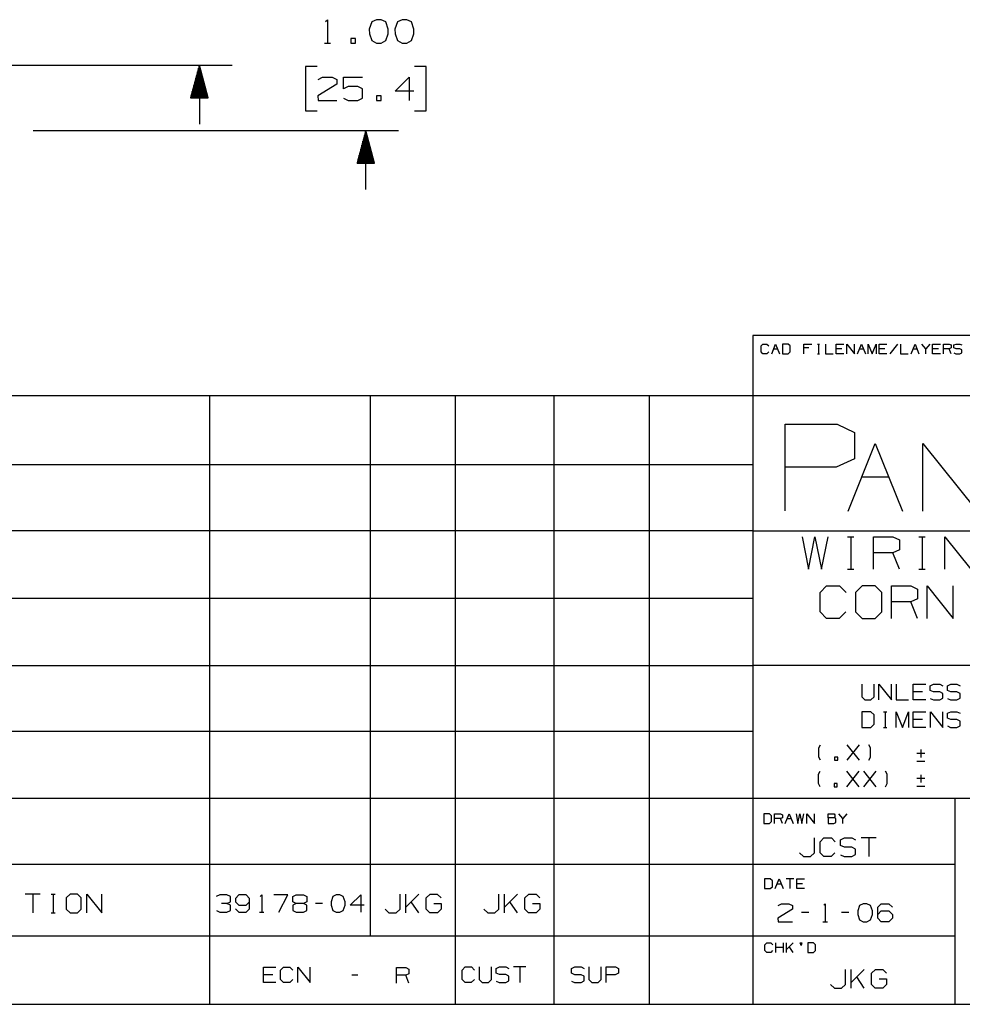
# Paper-space layout 'Layout1' of a CAD drawing. Extents: x 0.3 to 10.8, y 0.2 to 8.2.
# Drawn here: x 3.8 to 7.4, y 0.2 to 4 of the extents above; entities that cross this region are included whole.
import ezdxf

# ---------------------------------------------------------------- set-up
doc = ezdxf.new("R2010")
doc.units = 0
doc.header["$MEASUREMENT"] = 0
doc.layers.add('1', color=7, linetype='Continuous')

psp = doc.layouts.get("Layout1")

# ---------------------------------------------------------------- linework, layer by layer
at = {"layer": '1', "color": 7, "linetype": 'Continuous'}
for p, q in [((4.954076, 4.002316), (4.961576, 4.009817)), ((4.961576, 4.009817), (4.961576, 3.920754)), ((5.130514, 4.001379), (5.121139, 3.974192)), ((5.148326, 4.009817), (5.130514, 4.001379)), ((5.166139, 4.009817), (5.148326, 4.009817)), ((5.183951, 4.001379), (5.166139, 4.009817)), ((5.193326, 3.974192), (5.183951, 4.001379)), ((5.228576, 4.001379), (5.219201, 3.974192)), ((5.246388, 4.009817), (5.228576, 4.001379)), ((5.264201, 4.009817), (5.246388, 4.009817)), ((5.282013, 4.001379), (5.264201, 4.009817)), ((5.291389, 3.974192), (5.282013, 4.001379)), ((5.121139, 3.974192), (5.122076, 3.956379)), ((5.122076, 3.956379), (5.130514, 3.930129)), ((5.183951, 3.930129), (5.193326, 3.956379)), ((5.193326, 3.956379), (5.193326, 3.974192)), ((5.219201, 3.974192), (5.220139, 3.956379)), ((5.220139, 3.956379), (5.228576, 3.930129)), ((5.282013, 3.930129), (5.291389, 3.956379)), ((5.291389, 3.956379), (5.291389, 3.974192)), ((4.950326, 3.920754), (4.972826, 3.920754)), ((5.068076, 3.938567), (5.050263, 3.938567)), ((5.050263, 3.938567), (5.050263, 3.920754)), ((5.050263, 3.920754), (5.068076, 3.920754)), ((5.068076, 3.920754), (5.068076, 3.938567)), ((5.130514, 3.930129), (5.148326, 3.920754)), ((5.148326, 3.920754), (5.166139, 3.920754)), ((5.166139, 3.920754), (5.183951, 3.930129)), ((5.228576, 3.930129), (5.246388, 3.920754)), ((5.246388, 3.920754), (5.264201, 3.920754)), ((5.264201, 3.920754), (5.282013, 3.930129)), ((3.662276, 3.836379), (4.597186, 3.836379)), ((4.472186, 3.836379), (4.438693, 3.711379)), ((4.50568, 3.711379), (4.472186, 3.836379)), ((4.472186, 3.836379), (4.472186, 3.611379)), ((4.463186, 3.711379), (4.463186, 3.802791)), ((4.465186, 3.711379), (4.465186, 3.810255)), ((4.467186, 3.711379), (4.467186, 3.817719)), ((4.469186, 3.711379), (4.469186, 3.825183)), ((4.471186, 3.711379), (4.471186, 3.832647)), ((4.473186, 3.711379), (4.473186, 3.832647)), ((4.475186, 3.711379), (4.475186, 3.825183)), ((4.477186, 3.711379), (4.477186, 3.817719)), ((4.479186, 3.711379), (4.479186, 3.810255)), ((4.481186, 3.711379), (4.481186, 3.802791)), ((4.921826, 3.830754), (4.876826, 3.830754)), ((4.876826, 3.830754), (4.876826, 3.662004)), ((5.338826, 3.830754), (5.293826, 3.830754)), ((5.338826, 3.662004), (5.338826, 3.830754)), ((4.453186, 3.711379), (4.453186, 3.76547)), ((4.455186, 3.711379), (4.455186, 3.772934)), ((4.457186, 3.711379), (4.457186, 3.780398)), ((4.459186, 3.711379), (4.459186, 3.787862)), ((4.461186, 3.711379), (4.461186, 3.795326)), ((4.483186, 3.711379), (4.483186, 3.795326)), ((4.485186, 3.711379), (4.485186, 3.787862)), ((4.487186, 3.711379), (4.487186, 3.780398)), ((4.489186, 3.711379), (4.489186, 3.772934)), ((4.491186, 3.711379), (4.491186, 3.76547)), ((4.997201, 3.764192), (4.925014, 3.719192)), ((4.925951, 3.782004), (4.942826, 3.790442)), ((4.942826, 3.790442), (4.979389, 3.790442)), ((4.979389, 3.790442), (4.997201, 3.782004)), ((4.997201, 3.782004), (4.997201, 3.764192)), ((5.023076, 3.746379), (5.023076, 3.790442)), ((5.023076, 3.790442), (5.095263, 3.790442)), ((5.220139, 3.737004), (5.273576, 3.790442)), ((5.273576, 3.790442), (5.273576, 3.701379)), ((4.443186, 3.711379), (4.443186, 3.72815)), ((4.445186, 3.711379), (4.445186, 3.735614)), ((4.447186, 3.711379), (4.447186, 3.743078)), ((4.449186, 3.711379), (4.449186, 3.750542)), ((4.451186, 3.711379), (4.451186, 3.758006)), ((4.493186, 3.711379), (4.493186, 3.758006)), ((4.495186, 3.711379), (4.495186, 3.750542)), ((4.497186, 3.711379), (4.497186, 3.743078)), ((4.499186, 3.711379), (4.499186, 3.735614)), ((4.501186, 3.711379), (4.501186, 3.72815)), ((5.040889, 3.754817), (5.023076, 3.746379)), ((5.077451, 3.754817), (5.040889, 3.754817)), ((5.095263, 3.745442), (5.077451, 3.754817)), ((5.095263, 3.709817), (5.095263, 3.745442)), ((5.291389, 3.737004), (5.220139, 3.737004)), ((4.438693, 3.711379), (4.50568, 3.711379)), ((4.439186, 3.711379), (4.439186, 3.713221)), ((4.439186, 3.711379), (4.439186, 3.713221)), ((4.441186, 3.711379), (4.441186, 3.720685)), ((4.503186, 3.711379), (4.503186, 3.720685)), ((4.505186, 3.711379), (4.505186, 3.713221)), ((4.505186, 3.711379), (4.505186, 3.713221)), ((4.925014, 3.719192), (4.925951, 3.701379)), ((4.925951, 3.701379), (4.997201, 3.701379)), ((5.023076, 3.709817), (5.040889, 3.701379)), ((5.040889, 3.701379), (5.077451, 3.701379)), ((5.077451, 3.701379), (5.095263, 3.709817)), ((5.166139, 3.719192), (5.148326, 3.719192)), ((5.148326, 3.719192), (5.148326, 3.701379)), ((5.148326, 3.701379), (5.166139, 3.701379)), ((5.166139, 3.701379), (5.166139, 3.719192)), ((4.876826, 3.662004), (4.921826, 3.662004)), ((5.293826, 3.662004), (5.338826, 3.662004)), ((3.837327, 3.586379), (5.232826, 3.586379)), ((5.107826, 3.586379), (5.074332, 3.461379)), ((5.104826, 3.461379), (5.104826, 3.575183)), ((5.106826, 3.461379), (5.106826, 3.582647)), ((5.107826, 3.361379), (5.107826, 3.586379)), ((5.14132, 3.461379), (5.107826, 3.586379)), ((5.108826, 3.461379), (5.108826, 3.582647)), ((5.110826, 3.461379), (5.110826, 3.575183)), ((5.094826, 3.461379), (5.094826, 3.537862)), ((5.096826, 3.461379), (5.096826, 3.545326)), ((5.098826, 3.461379), (5.098826, 3.552791)), ((5.100826, 3.461379), (5.100826, 3.560255)), ((5.102826, 3.461379), (5.102826, 3.567719)), ((5.112826, 3.461379), (5.112826, 3.567719)), ((5.114826, 3.461379), (5.114826, 3.560255)), ((5.116826, 3.461379), (5.116826, 3.552791)), ((5.118826, 3.461379), (5.118826, 3.545326)), ((5.120826, 3.461379), (5.120826, 3.537862)), ((5.084826, 3.461379), (5.084826, 3.500542)), ((5.086826, 3.461379), (5.086826, 3.508006)), ((5.088826, 3.461379), (5.088826, 3.51547)), ((5.090826, 3.461379), (5.090826, 3.522934)), ((5.092826, 3.461379), (5.092826, 3.530398)), ((5.122826, 3.461379), (5.122826, 3.530398)), ((5.124826, 3.461379), (5.124826, 3.522934)), ((5.126826, 3.461379), (5.126826, 3.51547)), ((5.128826, 3.461379), (5.128826, 3.508006)), ((5.130826, 3.461379), (5.130826, 3.500542)), ((5.074332, 3.461379), (5.14132, 3.461379)), ((5.074826, 3.461379), (5.074826, 3.463221)), ((5.074826, 3.461379), (5.074826, 3.463221)), ((5.076826, 3.461379), (5.076826, 3.470685)), ((5.078826, 3.461379), (5.078826, 3.47815)), ((5.080826, 3.461379), (5.080826, 3.485614)), ((5.082826, 3.461379), (5.082826, 3.493078)), ((5.132826, 3.461379), (5.132826, 3.493078)), ((5.134826, 3.461379), (5.134826, 3.485614)), ((5.136826, 3.461379), (5.136826, 3.47815)), ((5.138826, 3.461379), (5.138826, 3.470685)), ((5.140826, 3.461379), (5.140826, 3.463221)), ((5.140826, 3.461379), (5.140826, 3.463221)), ((6.585438, 2.804295), (6.585438, 0.25)), ((10.75, 2.804295), (6.585438, 2.804295)), ((6.617139, 2.763939), (6.624561, 2.771361)), ((6.617139, 2.741673), (6.617139, 2.763939)), ((6.624561, 2.771361), (6.639405, 2.771361)), ((6.639405, 2.771361), (6.646827, 2.763939)), ((6.658092, 2.734251), (6.672936, 2.771361)), ((6.665514, 2.753002), (6.680358, 2.753002)), ((6.672936, 2.771361), (6.68778, 2.734251)), ((6.720921, 2.771361), (6.699045, 2.771361)), ((6.699045, 2.771361), (6.699045, 2.734251)), ((6.728733, 2.763939), (6.720921, 2.771361)), ((6.728733, 2.741673), (6.728733, 2.763939)), ((6.780951, 2.734251), (6.780951, 2.771361)), ((6.780951, 2.771361), (6.810639, 2.771361)), ((6.799311, 2.756517), (6.780951, 2.756517)), ((6.832842, 2.771361), (6.840264, 2.771361)), ((6.836749, 2.771361), (6.836749, 2.734251)), ((6.862858, 2.771361), (6.862858, 2.734251)), ((6.903811, 2.734251), (6.903811, 2.771361)), ((6.903811, 2.771361), (6.933498, 2.771361)), ((6.926077, 2.753002), (6.903811, 2.753002)), ((6.944764, 2.734251), (6.944764, 2.771361)), ((6.944764, 2.771361), (6.974452, 2.734251)), ((6.974452, 2.734251), (6.974452, 2.771361)), ((6.985717, 2.734251), (7.000561, 2.771361)), ((6.993139, 2.753002), (7.007983, 2.753002)), ((7.000561, 2.771361), (7.015405, 2.734251)), ((7.02667, 2.734251), (7.02667, 2.771361)), ((7.02667, 2.771361), (7.041514, 2.734251)), ((7.041514, 2.734251), (7.056358, 2.771361)), ((7.056358, 2.771361), (7.056358, 2.734251)), ((7.067624, 2.734251), (7.067624, 2.771361)), ((7.067624, 2.771361), (7.097311, 2.771361)), ((7.089889, 2.753002), (7.067624, 2.753002)), ((7.138264, 2.771361), (7.108577, 2.734251)), ((7.14953, 2.771361), (7.14953, 2.734251)), ((7.190483, 2.734251), (7.205327, 2.771361)), ((7.197905, 2.753002), (7.212749, 2.753002)), ((7.205327, 2.771361), (7.22017, 2.734251)), ((7.24628, 2.753002), (7.231436, 2.771361)), ((7.261124, 2.771361), (7.24628, 2.753002)), ((7.24628, 2.734251), (7.24628, 2.753002)), ((7.272389, 2.734251), (7.272389, 2.771361)), ((7.272389, 2.771361), (7.302077, 2.771361)), ((7.294655, 2.753002), (7.272389, 2.753002)), ((7.313342, 2.734251), (7.313342, 2.771361)), ((7.313342, 2.771361), (7.335608, 2.771361)), ((7.335608, 2.753002), (7.313342, 2.753002)), ((7.335608, 2.771361), (7.34303, 2.767845)), ((7.34303, 2.756517), (7.335608, 2.753002)), ((7.34303, 2.734251), (7.335608, 2.753002)), ((7.34303, 2.767845), (7.34303, 2.756517)), ((7.353905, 2.767845), (7.361717, 2.771361)), ((7.353905, 2.756517), (7.353905, 2.767845)), ((7.361717, 2.753002), (7.353905, 2.756517)), ((7.361717, 2.771361), (7.376561, 2.771361)), ((7.376561, 2.753002), (7.361717, 2.753002)), ((7.376561, 2.771361), (7.383983, 2.767845)), ((7.383983, 2.749095), (7.376561, 2.753002)), ((7.383983, 2.738158), (7.383983, 2.749095)), ((6.624561, 2.734251), (6.617139, 2.741673)), ((6.639014, 2.734251), (6.624561, 2.734251)), ((6.646436, 2.741673), (6.639014, 2.734251)), ((6.699045, 2.734251), (6.720921, 2.734251)), ((6.720921, 2.734251), (6.728733, 2.741673)), ((6.832842, 2.734251), (6.840264, 2.734251)), ((6.862858, 2.734251), (6.892545, 2.734251)), ((6.933498, 2.734251), (6.903811, 2.734251)), ((7.097311, 2.734251), (7.067624, 2.734251)), ((7.14953, 2.734251), (7.179217, 2.734251)), ((7.302077, 2.734251), (7.272389, 2.734251)), ((7.353905, 2.737767), (7.361327, 2.734251)), ((7.361327, 2.734251), (7.376561, 2.734251)), ((7.376561, 2.734251), (7.383983, 2.738158)), ((10.75, 2.573295), (0.301655, 2.573295)), ((4.511886, 0.25), (4.511886, 2.573295)), ((5.125768, 0.511645), (5.125768, 2.573295)), ((5.450266, 0.25), (5.450266, 2.573295)), ((5.827307, 0.25), (5.827307, 2.573295)), ((6.191659, 0.25), (6.191659, 2.573295)), ((6.70906, 2.133782), (6.70906, 2.465293)), ((6.70906, 2.465293), (6.907966, 2.465293)), ((6.907966, 2.465293), (6.974268, 2.433887)), ((6.974268, 2.433887), (6.974268, 2.332689)), ((6.949344, 2.132701), (7.053052, 2.391972)), ((7.053052, 2.391972), (7.15676, 2.132701)), ((7.235469, 2.132701), (7.235469, 2.391972)), ((7.235469, 2.391972), (7.442886, 2.132701)), ((6.974268, 2.332689), (6.904477, 2.301282)), ((6.585438, 2.310338), (0.301655, 2.310338)), ((6.904477, 2.301282), (6.70906, 2.301282)), ((7.001198, 2.263701), (7.104906, 2.263701)), ((6.585438, 2.057382), (0.301655, 2.057382)), ((6.585438, 2.057382), (10.75, 2.057382)), ((6.774349, 2.034948), (6.797786, 1.91125)), ((6.797786, 1.91125), (6.822526, 2.034948)), ((6.822526, 2.034948), (6.848567, 1.91125)), ((6.848567, 1.91125), (6.873307, 2.034948)), ((6.947005, 2.034948), (6.971745, 2.034948)), ((6.960026, 2.034948), (6.960026, 1.91125)), ((7.046745, 1.91125), (7.046745, 2.034948)), ((7.046745, 2.034948), (7.120964, 2.034948)), ((7.120964, 2.034948), (7.145703, 2.023229)), ((7.219401, 2.034948), (7.244141, 2.034948)), ((7.232422, 2.034948), (7.232422, 1.91125)), ((7.31914, 1.91125), (7.31914, 2.034948)), ((7.31914, 2.034948), (7.418099, 1.91125)), ((7.145703, 2.023229), (7.145703, 1.985469)), ((7.120964, 1.97375), (7.046745, 1.97375)), ((7.145703, 1.985469), (7.120964, 1.97375)), ((7.145703, 1.91125), (7.120964, 1.97375)), ((6.947005, 1.91125), (6.971745, 1.91125)), ((7.219401, 1.91125), (7.244141, 1.91125)), ((6.842708, 1.822708), (6.867448, 1.847448)), ((6.867448, 1.847448), (6.916927, 1.847448)), ((6.916927, 1.847448), (6.941667, 1.822708)), ((7.003646, 1.847448), (6.977604, 1.822708)), ((7.053125, 1.847448), (7.003646, 1.847448)), ((7.077865, 1.822708), (7.053125, 1.847448)), ((7.115104, 1.72375), (7.115104, 1.847448)), ((7.115104, 1.847448), (7.189323, 1.847448)), ((7.189323, 1.847448), (7.214063, 1.835729)), ((7.251302, 1.72375), (7.251302, 1.847448)), ((7.251302, 1.847448), (7.35026, 1.72375)), ((7.35026, 1.72375), (7.35026, 1.847448)), ((6.842708, 1.74849), (6.842708, 1.822708)), ((6.977604, 1.822708), (6.977604, 1.74849)), ((7.077865, 1.74849), (7.077865, 1.822708)), ((7.214063, 1.835729), (7.214063, 1.797969)), ((6.585438, 1.799426), (0.301655, 1.799426)), ((7.189323, 1.78625), (7.115104, 1.78625)), ((7.214063, 1.797969), (7.189323, 1.78625)), ((7.214063, 1.72375), (7.189323, 1.78625)), ((6.867448, 1.72375), (6.842708, 1.74849)), ((6.940364, 1.74849), (6.915625, 1.72375)), ((6.977604, 1.74849), (7.003646, 1.72375)), ((7.053125, 1.72375), (7.077865, 1.74849)), ((6.915625, 1.72375), (6.867448, 1.72375)), ((7.003646, 1.72375), (7.053125, 1.72375)), ((0.301655, 1.54347), (6.585438, 1.54347)), ((10.75, 1.54347), (6.585438, 1.54347)), ((7.002011, 1.472014), (7.002011, 1.424514)), ((7.04951, 1.424514), (7.04951, 1.472014)), ((7.067536, 1.412639), (7.067536, 1.472014)), ((7.067536, 1.472014), (7.115036, 1.412639)), ((7.115036, 1.412639), (7.115036, 1.472014)), ((7.133061, 1.472014), (7.133061, 1.412639)), ((7.198586, 1.472014), (7.246086, 1.472014)), ((7.198586, 1.412639), (7.198586, 1.472014)), ((7.263486, 1.466389), (7.275986, 1.472014)), ((7.263486, 1.448264), (7.263486, 1.466389)), ((7.275986, 1.472014), (7.299736, 1.472014)), ((7.299736, 1.472014), (7.311611, 1.466389)), ((7.32901, 1.466389), (7.341511, 1.472014)), ((7.32901, 1.448264), (7.32901, 1.466389)), ((7.341511, 1.472014), (7.365261, 1.472014)), ((7.365261, 1.472014), (7.377136, 1.466389)), ((7.23421, 1.442639), (7.198586, 1.442639)), ((7.275986, 1.442639), (7.263486, 1.448264)), ((7.299736, 1.442639), (7.275986, 1.442639)), ((7.311611, 1.436389), (7.299736, 1.442639)), ((7.311611, 1.418889), (7.311611, 1.436389)), ((7.341511, 1.442639), (7.32901, 1.448264)), ((7.365261, 1.442639), (7.341511, 1.442639)), ((7.377136, 1.436389), (7.365261, 1.442639)), ((7.377136, 1.418889), (7.377136, 1.436389)), ((7.002011, 1.424514), (7.013261, 1.412639)), ((7.013261, 1.412639), (7.037011, 1.412639)), ((7.037011, 1.412639), (7.04951, 1.424514)), ((7.133061, 1.412639), (7.180561, 1.412639)), ((7.246086, 1.412639), (7.198586, 1.412639)), ((7.263486, 1.418264), (7.275361, 1.412639)), ((7.275361, 1.412639), (7.299736, 1.412639)), ((7.299736, 1.412639), (7.311611, 1.418889)), ((7.32901, 1.418264), (7.340886, 1.412639)), ((7.340886, 1.412639), (7.365261, 1.412639)), ((7.365261, 1.412639), (7.377136, 1.418889)), ((7.037011, 1.367014), (7.002011, 1.367014)), ((7.002011, 1.367014), (7.002011, 1.307639)), ((7.04951, 1.355139), (7.037011, 1.367014)), ((7.04951, 1.319514), (7.04951, 1.355139)), ((7.085036, 1.367014), (7.096911, 1.367014)), ((7.091286, 1.367014), (7.091286, 1.307639)), ((7.133061, 1.367014), (7.156811, 1.307639)), ((7.133061, 1.307639), (7.133061, 1.367014)), ((7.156811, 1.307639), (7.180561, 1.367014)), ((7.180561, 1.367014), (7.180561, 1.307639)), ((7.198586, 1.367014), (7.246086, 1.367014)), ((7.198586, 1.307639), (7.198586, 1.367014)), ((7.264111, 1.307639), (7.264111, 1.367014)), ((7.264111, 1.367014), (7.311611, 1.307639)), ((7.311611, 1.307639), (7.311611, 1.367014)), ((7.32901, 1.361389), (7.341511, 1.367014)), ((7.32901, 1.343264), (7.32901, 1.361389)), ((7.341511, 1.367014), (7.365261, 1.367014)), ((7.365261, 1.367014), (7.377136, 1.361389)), ((7.037011, 1.307639), (7.04951, 1.319514)), ((7.23421, 1.337639), (7.198586, 1.337639)), ((7.341511, 1.337639), (7.32901, 1.343264)), ((7.365261, 1.337639), (7.341511, 1.337639)), ((7.377136, 1.331389), (7.365261, 1.337639)), ((7.377136, 1.313889), (7.377136, 1.331389)), ((6.585438, 1.291514), (0.301655, 1.291514)), ((7.002011, 1.307639), (7.037011, 1.307639)), ((7.085036, 1.307639), (7.096911, 1.307639)), ((7.246086, 1.307639), (7.198586, 1.307639)), ((7.32901, 1.313264), (7.340886, 1.307639)), ((7.340886, 1.307639), (7.365261, 1.307639)), ((7.365261, 1.307639), (7.377136, 1.313889)), ((6.838125, 1.229414), (6.844375, 1.241289)), ((6.94605, 1.181914), (6.99355, 1.241289)), ((6.99355, 1.181914), (6.94605, 1.241289)), ((7.035325, 1.229414), (7.029075, 1.241289)), ((6.838125, 1.193789), (6.838125, 1.229414)), ((7.0347, 1.193789), (7.035325, 1.229414)), ((7.242055, 1.20782), (7.212055, 1.20782)), ((7.227055, 1.22282), (7.227055, 1.19282)), ((6.844375, 1.181914), (6.838125, 1.193789)), ((6.9099, 1.193789), (6.898025, 1.193789)), ((6.898025, 1.193789), (6.898025, 1.181914)), ((6.898025, 1.181914), (6.9099, 1.181914)), ((6.9099, 1.181914), (6.9099, 1.193789)), ((7.029075, 1.181914), (7.0347, 1.193789)), ((7.212055, 1.178445), (7.242055, 1.178445)), ((6.83645, 1.128562), (6.8427, 1.140437)), ((6.83645, 1.092937), (6.83645, 1.128562)), ((6.944375, 1.081062), (6.991875, 1.140437)), ((6.991875, 1.081062), (6.944375, 1.140437)), ((7.0099, 1.081062), (7.0574, 1.140437)), ((7.0574, 1.081062), (7.0099, 1.140437)), ((7.099175, 1.128562), (7.092925, 1.140437)), ((7.09855, 1.092937), (7.099175, 1.128562)), ((6.8427, 1.081062), (6.83645, 1.092937)), ((6.908225, 1.092937), (6.89635, 1.092937)), ((6.89635, 1.092937), (6.89635, 1.081062)), ((6.908225, 1.081062), (6.908225, 1.092937)), ((7.092925, 1.081062), (7.09855, 1.092937)), ((7.242055, 1.11182), (7.212055, 1.11182)), ((7.227055, 1.12682), (7.227055, 1.09682)), ((6.89635, 1.081062), (6.908225, 1.081062)), ((7.212055, 1.082445), (7.242055, 1.082445)), ((0.301655, 1.037558), (10.75, 1.037558)), ((7.357996, 0.25), (7.357996, 1.037558)), ((6.649793, 0.97739), (6.627918, 0.97739)), ((6.627918, 0.97739), (6.627918, 0.94028)), ((6.627918, 0.94028), (6.649793, 0.94028)), ((6.657605, 0.969968), (6.649793, 0.97739)), ((6.649793, 0.94028), (6.657605, 0.947702)), ((6.657605, 0.947702), (6.657605, 0.969968)), ((6.668871, 0.94028), (6.668871, 0.97739)), ((6.668871, 0.97739), (6.691136, 0.97739)), ((6.691136, 0.95903), (6.668871, 0.95903)), ((6.691136, 0.97739), (6.698558, 0.973874)), ((6.698558, 0.962546), (6.691136, 0.95903)), ((6.698558, 0.94028), (6.691136, 0.95903)), ((6.698558, 0.973874), (6.698558, 0.962546)), ((6.709824, 0.94028), (6.724668, 0.97739)), ((6.717246, 0.95903), (6.73209, 0.95903)), ((6.724668, 0.97739), (6.739511, 0.94028)), ((6.750777, 0.97739), (6.757808, 0.94028)), ((6.757808, 0.94028), (6.76523, 0.97739)), ((6.76523, 0.97739), (6.773043, 0.94028)), ((6.773043, 0.94028), (6.780465, 0.97739)), ((6.79173, 0.94028), (6.79173, 0.97739)), ((6.79173, 0.97739), (6.821418, 0.94028)), ((6.821418, 0.94028), (6.821418, 0.97739)), ((6.873637, 0.962546), (6.873637, 0.97739)), ((6.873637, 0.97739), (6.895902, 0.97739)), ((6.895902, 0.962546), (6.873637, 0.962546)), ((6.873637, 0.962546), (6.873637, 0.94028)), ((6.873637, 0.94028), (6.895512, 0.94028)), ((6.895512, 0.94028), (6.902934, 0.943796)), ((6.895902, 0.97739), (6.899418, 0.973874)), ((6.899418, 0.966452), (6.895902, 0.962546)), ((6.902934, 0.95903), (6.895902, 0.962546)), ((6.899418, 0.973874), (6.899418, 0.966452)), ((6.902934, 0.943796), (6.902934, 0.95903)), ((6.929433, 0.95903), (6.914589, 0.97739)), ((6.944277, 0.97739), (6.929433, 0.95903)), ((6.929433, 0.94028), (6.929433, 0.95903)), ((6.8215, 0.82825), (6.8215, 0.88525)), ((6.84295, 0.871), (6.8572, 0.88525)), ((6.84295, 0.82825), (6.84295, 0.871)), ((6.8572, 0.88525), (6.8857, 0.88525)), ((6.8857, 0.88525), (6.89995, 0.871)), ((6.92065, 0.8785), (6.93565, 0.88525)), ((6.92065, 0.85675), (6.92065, 0.8785)), ((6.93565, 0.88525), (6.96415, 0.88525)), ((6.96415, 0.88525), (6.9784, 0.8785)), ((7.05685, 0.88525), (6.99985, 0.88525)), ((7.02835, 0.88525), (7.02835, 0.814)), ((6.7645, 0.82825), (6.77875, 0.814)), ((6.8065, 0.814), (6.8215, 0.82825)), ((6.8572, 0.814), (6.84295, 0.82825)), ((6.8992, 0.82825), (6.88495, 0.814)), ((6.93565, 0.85), (6.92065, 0.85675)), ((6.96415, 0.85), (6.93565, 0.85)), ((6.9784, 0.8425), (6.96415, 0.85)), ((6.9784, 0.8215), (6.9784, 0.8425)), ((6.77875, 0.814), (6.8065, 0.814)), ((6.88495, 0.814), (6.8572, 0.814)), ((6.92065, 0.82075), (6.9349, 0.814)), ((6.9349, 0.814), (6.96415, 0.814)), ((6.96415, 0.814), (6.9784, 0.8215)), ((0.301655, 0.784601), (7.357996, 0.784601)), ((6.652575, 0.72883), (6.6307, 0.72883)), ((6.6307, 0.72883), (6.6307, 0.69172)), ((6.660387, 0.721408), (6.652575, 0.72883)), ((6.660387, 0.699142), (6.660387, 0.721408)), ((6.671653, 0.69172), (6.686497, 0.72883)), ((6.686497, 0.72883), (6.70134, 0.69172)), ((6.742293, 0.72883), (6.712606, 0.72883)), ((6.72745, 0.72883), (6.72745, 0.69172)), ((6.753559, 0.69172), (6.753559, 0.72883)), ((6.753559, 0.72883), (6.783247, 0.72883)), ((6.6307, 0.69172), (6.652575, 0.69172)), ((6.652575, 0.69172), (6.660387, 0.699142)), ((6.679075, 0.71047), (6.693919, 0.71047)), ((6.775825, 0.71047), (6.753559, 0.71047)), ((6.783247, 0.69172), (6.753559, 0.69172)), ((3.8642, 0.67025), (3.8072, 0.67025)), ((3.8357, 0.67025), (3.8357, 0.599)), ((3.90665, 0.67025), (3.9209, 0.67025)), ((3.91415, 0.67025), (3.91415, 0.599)), ((3.97835, 0.67025), (3.96335, 0.656)), ((3.96335, 0.656), (3.96335, 0.61325)), ((4.00685, 0.67025), (3.97835, 0.67025)), ((4.0211, 0.656), (4.00685, 0.67025)), ((4.0211, 0.61325), (4.0211, 0.656)), ((4.04255, 0.599), (4.04255, 0.67025)), ((4.04255, 0.67025), (4.09955, 0.599)), ((4.09955, 0.599), (4.09955, 0.67025)), ((4.550128, 0.667802), (4.536867, 0.661521)), ((4.577346, 0.667802), (4.550128, 0.667802)), ((4.590607, 0.661521), (4.577346, 0.667802)), ((4.577346, 0.635), (4.590607, 0.641281)), ((4.590607, 0.641281), (4.590607, 0.661521)), ((4.610567, 0.654542), (4.609869, 0.641281)), ((4.609869, 0.641281), (4.62313, 0.628021)), ((4.62313, 0.667802), (4.610567, 0.654542)), ((4.650349, 0.667802), (4.62313, 0.667802)), ((4.663609, 0.654542), (4.650349, 0.667802)), ((4.650349, 0.628021), (4.663609, 0.641281)), ((4.663609, 0.61476), (4.663609, 0.654542)), ((4.704507, 0.662219), (4.71009, 0.667802)), ((4.71009, 0.667802), (4.71009, 0.6015)), ((4.809613, 0.667802), (4.756571, 0.667802)), ((4.776113, 0.6015), (4.809613, 0.667802)), ((4.829574, 0.661521), (4.842136, 0.667802)), ((4.829574, 0.641281), (4.829574, 0.661521)), ((4.842136, 0.635), (4.829574, 0.641281)), ((4.842136, 0.667802), (4.869355, 0.667802)), ((4.869355, 0.667802), (4.882615, 0.661521)), ((4.882615, 0.641281), (4.869355, 0.635)), ((4.882615, 0.661521), (4.882615, 0.641281)), ((4.981859, 0.661521), (4.97488, 0.641281)), ((4.97488, 0.641281), (4.975578, 0.628021)), ((4.995119, 0.667802), (4.981859, 0.661521)), ((5.008379, 0.667802), (4.995119, 0.667802)), ((5.02164, 0.661521), (5.008379, 0.667802)), ((5.028619, 0.641281), (5.02164, 0.661521)), ((5.028619, 0.628021), (5.028619, 0.641281)), ((5.04858, 0.628021), (5.088361, 0.667802)), ((5.088361, 0.667802), (5.088361, 0.6015)), ((5.238875, 0.61325), (5.238875, 0.67025)), ((5.260325, 0.599), (5.260325, 0.67025)), ((5.309825, 0.67025), (5.260325, 0.62075)), ((5.309825, 0.599), (5.281325, 0.64175)), ((5.338025, 0.656), (5.353025, 0.67025)), ((5.338025, 0.61325), (5.338025, 0.656)), ((5.353025, 0.67025), (5.380775, 0.67025)), ((5.380775, 0.67025), (5.395025, 0.656)), ((5.615916, 0.61325), (5.615916, 0.67025)), ((5.637366, 0.599), (5.637366, 0.67025)), ((5.686866, 0.67025), (5.637366, 0.62075)), ((5.686866, 0.599), (5.658366, 0.64175)), ((5.715066, 0.656), (5.730066, 0.67025)), ((5.715066, 0.61325), (5.715066, 0.656)), ((5.730066, 0.67025), (5.757816, 0.67025)), ((5.757816, 0.67025), (5.772066, 0.656)), ((3.96335, 0.61325), (3.97835, 0.599)), ((4.00685, 0.599), (4.0211, 0.61325)), ((4.537565, 0.607781), (4.550128, 0.6015)), ((4.577346, 0.635), (4.557107, 0.635)), ((4.590607, 0.628021), (4.577346, 0.635)), ((4.577346, 0.6015), (4.590607, 0.607781)), ((4.590607, 0.607781), (4.590607, 0.628021)), ((4.610567, 0.61476), (4.62313, 0.6015)), ((4.62313, 0.628021), (4.650349, 0.628021)), ((4.650349, 0.6015), (4.663609, 0.61476)), ((4.842136, 0.635), (4.828876, 0.628021)), ((4.828876, 0.628021), (4.828876, 0.608479)), ((4.828876, 0.608479), (4.842136, 0.6015)), ((4.869355, 0.635), (4.842136, 0.635)), ((4.882615, 0.628021), (4.869355, 0.635)), ((4.869355, 0.6015), (4.882615, 0.607781)), ((4.882615, 0.607781), (4.882615, 0.628021)), ((4.942357, 0.635), (4.915836, 0.635)), ((4.975578, 0.628021), (4.981859, 0.608479)), ((4.981859, 0.608479), (4.995119, 0.6015)), ((5.008379, 0.6015), (5.02164, 0.608479)), ((5.02164, 0.608479), (5.028619, 0.628021)), ((5.101621, 0.628021), (5.04858, 0.628021)), ((5.181875, 0.61325), (5.196125, 0.599)), ((5.223875, 0.599), (5.238875, 0.61325)), ((5.352275, 0.599), (5.338025, 0.61325)), ((5.367275, 0.635), (5.395775, 0.635)), ((5.395775, 0.61325), (5.381525, 0.599)), ((5.395775, 0.635), (5.395775, 0.61325)), ((5.558916, 0.61325), (5.573166, 0.599)), ((5.600916, 0.599), (5.615916, 0.61325)), ((5.729316, 0.599), (5.715066, 0.61325)), ((5.744316, 0.635), (5.772816, 0.635)), ((5.772816, 0.61325), (5.758566, 0.599)), ((5.772816, 0.635), (5.772816, 0.61325)), ((6.737396, 0.613854), (6.68125, 0.578854)), ((6.681979, 0.627708), (6.695104, 0.634271)), ((6.695104, 0.634271), (6.723542, 0.634271)), ((6.723542, 0.634271), (6.737396, 0.627708)), ((6.737396, 0.627708), (6.737396, 0.613854)), ((6.856396, 0.628438), (6.862229, 0.634271)), ((6.862229, 0.634271), (6.862229, 0.565)), ((6.993625, 0.627708), (6.986333, 0.606562)), ((6.986333, 0.606562), (6.987062, 0.592708)), ((7.007479, 0.634271), (6.993625, 0.627708)), ((7.021333, 0.634271), (7.007479, 0.634271)), ((7.035188, 0.627708), (7.021333, 0.634271)), ((7.042479, 0.606562), (7.035188, 0.627708)), ((7.042479, 0.592708), (7.042479, 0.606562)), ((7.063334, 0.620417), (7.076458, 0.634271)), ((7.063334, 0.578854), (7.063334, 0.620417)), ((7.063334, 0.592708), (7.076458, 0.606562)), ((7.076458, 0.634271), (7.104896, 0.634271)), ((7.076458, 0.606562), (7.104896, 0.606562)), ((7.104896, 0.634271), (7.11875, 0.620417)), ((7.104896, 0.606562), (7.11875, 0.592708)), ((3.90665, 0.599), (3.9209, 0.599)), ((3.97835, 0.599), (4.00685, 0.599)), ((4.550128, 0.6015), (4.577346, 0.6015)), ((4.62313, 0.6015), (4.650349, 0.6015)), ((4.701715, 0.6015), (4.718465, 0.6015)), ((4.842136, 0.6015), (4.869355, 0.6015)), ((4.995119, 0.6015), (5.008379, 0.6015)), ((5.196125, 0.599), (5.223875, 0.599)), ((5.381525, 0.599), (5.352275, 0.599)), ((5.573166, 0.599), (5.600916, 0.599)), ((5.758566, 0.599), (5.729316, 0.599)), ((6.68125, 0.578854), (6.681979, 0.565)), ((6.681979, 0.565), (6.737396, 0.565)), ((6.799812, 0.6), (6.772104, 0.6)), ((6.853479, 0.565), (6.870979, 0.565)), ((6.952354, 0.6), (6.924646, 0.6)), ((6.987062, 0.592708), (6.993625, 0.572292)), ((6.993625, 0.572292), (7.007479, 0.565)), ((7.007479, 0.565), (7.021333, 0.565)), ((7.021333, 0.565), (7.035188, 0.572292)), ((7.035188, 0.572292), (7.042479, 0.592708)), ((7.076458, 0.565), (7.063334, 0.578854)), ((7.104896, 0.565), (7.076458, 0.565)), ((7.11875, 0.578854), (7.104896, 0.565)), ((7.11875, 0.592708), (7.11875, 0.578854)), ((0.301655, 0.511645), (7.357996, 0.511645)), ((6.632124, 0.477675), (6.639546, 0.485096)), ((6.632124, 0.455409), (6.632124, 0.477675)), ((6.639546, 0.447987), (6.632124, 0.455409)), ((6.639546, 0.485096), (6.65439, 0.485096)), ((6.661421, 0.455409), (6.653999, 0.447987)), ((6.65439, 0.485096), (6.661812, 0.477675)), ((6.673078, 0.447987), (6.673078, 0.485096)), ((6.702765, 0.466737), (6.673078, 0.466737)), ((6.702765, 0.447987), (6.702765, 0.485096)), ((6.71403, 0.447987), (6.71403, 0.485096)), ((6.739812, 0.485096), (6.71403, 0.459315)), ((6.739812, 0.447987), (6.724968, 0.470253)), ((6.769827, 0.474159), (6.765921, 0.485096)), ((6.765921, 0.485096), (6.773343, 0.485096)), ((6.773343, 0.485096), (6.769827, 0.474159)), ((6.817812, 0.485096), (6.795937, 0.485096)), ((6.795937, 0.485096), (6.795937, 0.447987)), ((6.825624, 0.477675), (6.817812, 0.485096)), ((6.817812, 0.447987), (6.825624, 0.455409)), ((6.825624, 0.455409), (6.825624, 0.477675)), ((6.653999, 0.447987), (6.639546, 0.447987)), ((6.795937, 0.447987), (6.817812, 0.447987)), ((4.716591, 0.333059), (4.716591, 0.392434)), ((4.716591, 0.392434), (4.764091, 0.392434)), ((4.782116, 0.380559), (4.793991, 0.392434)), ((4.782116, 0.344934), (4.782116, 0.380559)), ((4.793991, 0.392434), (4.817741, 0.392434)), ((4.817741, 0.392434), (4.829617, 0.380559)), ((4.847641, 0.333059), (4.847641, 0.392434)), ((4.847641, 0.392434), (4.895141, 0.333059)), ((4.895141, 0.333059), (4.895141, 0.392434)), ((5.224741, 0.331037), (5.224741, 0.390412)), ((5.224741, 0.390412), (5.260366, 0.390412)), ((5.260366, 0.390412), (5.272241, 0.384787)), ((5.272241, 0.384787), (5.272241, 0.366662)), ((5.475317, 0.380763), (5.487192, 0.392638)), ((5.475317, 0.345138), (5.475317, 0.380763)), ((5.487192, 0.392638), (5.510942, 0.392638)), ((5.510942, 0.392638), (5.522817, 0.380763)), ((5.540843, 0.392638), (5.540843, 0.345138)), ((5.588342, 0.345138), (5.588342, 0.392638)), ((5.605742, 0.387013), (5.618242, 0.392638)), ((5.605742, 0.368888), (5.605742, 0.387013)), ((5.618242, 0.392638), (5.641993, 0.392638)), ((5.641993, 0.392638), (5.653867, 0.387013)), ((5.719392, 0.392638), (5.671892, 0.392638)), ((5.695642, 0.392638), (5.695642, 0.333263)), ((5.893365, 0.386842), (5.905866, 0.392467)), ((5.893365, 0.368717), (5.893365, 0.386842)), ((5.905866, 0.392467), (5.929615, 0.392467)), ((5.929615, 0.392467), (5.941491, 0.386842)), ((5.959516, 0.392467), (5.959516, 0.344967)), ((6.007015, 0.344967), (6.007015, 0.392467)), ((6.025041, 0.333092), (6.025041, 0.392467)), ((6.025041, 0.392467), (6.060666, 0.392467)), ((6.060666, 0.392467), (6.07254, 0.386842)), ((6.07254, 0.386842), (6.07254, 0.368717)), ((6.939936, 0.326013), (6.939936, 0.383013)), ((6.961385, 0.311763), (6.961385, 0.383013)), ((7.010885, 0.383013), (6.961385, 0.333513)), ((7.039085, 0.368763), (7.054085, 0.383013)), ((7.054085, 0.383013), (7.081835, 0.383013)), ((7.081835, 0.383013), (7.096086, 0.368763)), ((4.752216, 0.363059), (4.716591, 0.363059)), ((4.793991, 0.333059), (4.782116, 0.344934)), ((4.828991, 0.344934), (4.817116, 0.333059)), ((5.077485, 0.361037), (5.053735, 0.361037)), ((5.260366, 0.361037), (5.224741, 0.361037)), ((5.272241, 0.366662), (5.260366, 0.361037)), ((5.272241, 0.331037), (5.260366, 0.361037)), ((5.487192, 0.333263), (5.475317, 0.345138)), ((5.522192, 0.345138), (5.510317, 0.333263)), ((5.540843, 0.345138), (5.552093, 0.333263)), ((5.575842, 0.333263), (5.588342, 0.345138)), ((5.618242, 0.363263), (5.605742, 0.368888)), ((5.605742, 0.338888), (5.617617, 0.333263)), ((5.641993, 0.363263), (5.618242, 0.363263)), ((5.653867, 0.357013), (5.641993, 0.363263)), ((5.641993, 0.333263), (5.653867, 0.339513)), ((5.653867, 0.339513), (5.653867, 0.357013)), ((5.905866, 0.363092), (5.893365, 0.368717)), ((5.893365, 0.338717), (5.905241, 0.333092)), ((5.929615, 0.363092), (5.905866, 0.363092)), ((5.941491, 0.356842), (5.929615, 0.363092)), ((5.929615, 0.333092), (5.941491, 0.339342)), ((5.941491, 0.339342), (5.941491, 0.356842)), ((5.959516, 0.344967), (5.970766, 0.333092)), ((5.994515, 0.333092), (6.007015, 0.344967)), ((6.06004, 0.363092), (6.025041, 0.363092)), ((6.07254, 0.368717), (6.06004, 0.363092)), ((7.010885, 0.311763), (6.982386, 0.354513)), ((7.039085, 0.326013), (7.039085, 0.368763)), ((7.068336, 0.347763), (7.096836, 0.347763)), ((7.096836, 0.347763), (7.096836, 0.326013)), ((4.764091, 0.333059), (4.716591, 0.333059)), ((4.817116, 0.333059), (4.793991, 0.333059)), ((5.510317, 0.333263), (5.487192, 0.333263)), ((5.552093, 0.333263), (5.575842, 0.333263)), ((5.617617, 0.333263), (5.641993, 0.333263)), ((5.905241, 0.333092), (5.929615, 0.333092)), ((5.970766, 0.333092), (5.994515, 0.333092)), ((6.882936, 0.326013), (6.897185, 0.311763)), ((6.897185, 0.311763), (6.924935, 0.311763)), ((6.924935, 0.311763), (6.939936, 0.326013)), ((7.053336, 0.311763), (7.039085, 0.326013)), ((7.082585, 0.311763), (7.053336, 0.311763)), ((7.096836, 0.326013), (7.082585, 0.311763)), ((0.301655, 0.25), (10.75, 0.25))]:
    psp.add_line(p, q, dxfattribs=at)

doc.saveas('drawing.dxf')
